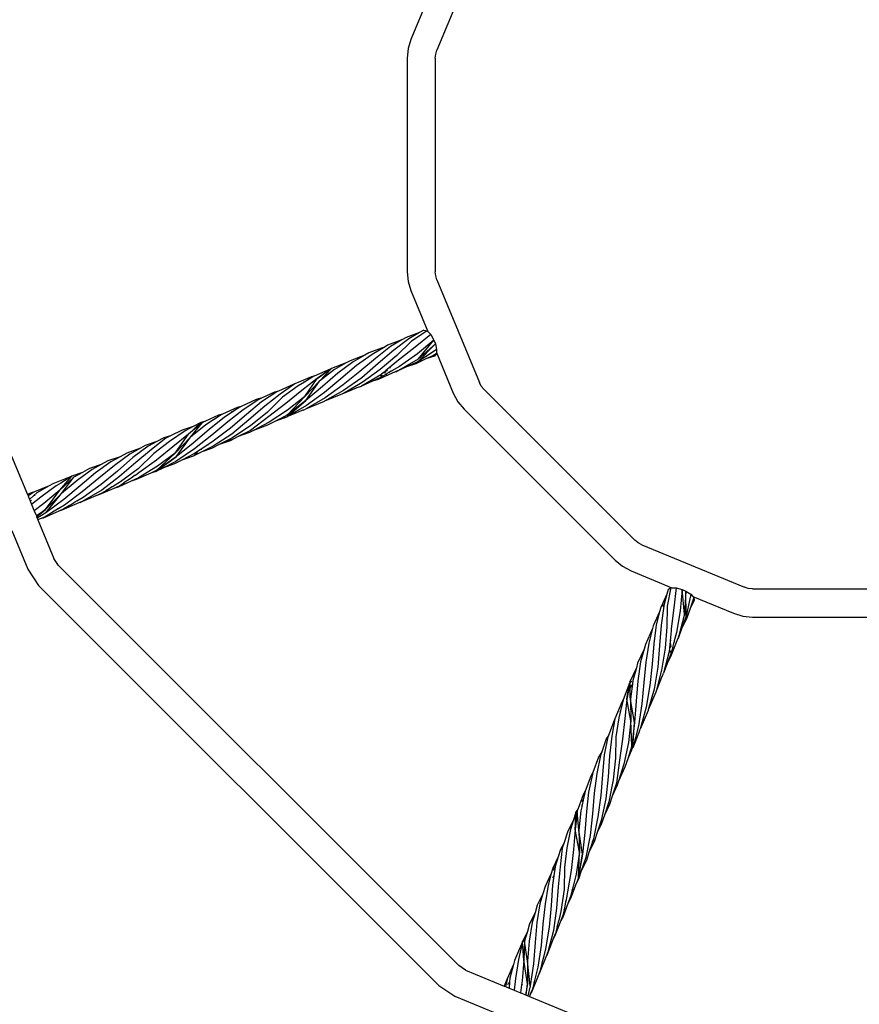
# Model space of a CAD drawing. Extents: x -3299 to 2361, y -2956 to 2704.
# Drawn here: x -945 to -469, y -598 to -39 of the extents above; entities that cross this region are included whole.
import ezdxf

# ---------------------------------------------------------------- set-up
doc = ezdxf.new("R2010")
doc.units = 0
doc.layers.get('0').update_dxf_attribs({"linetype": 'CONTINUOUS'})

# ---------------------------------------------------------------- blocks, each defined once
blk = doc.blocks.new('006307')
for p, q in [((-684.31, 2.09), (-708.42, -56.11)), ((-713.61, -26.83), (-723.2, -49.99)), ((-723.2, -49.99), (-724.8, -55.24)), ((-724.8, -55.24), (-725.33, -60.71)), ((-725.33, -60.71), (-725.33, -181.95)), ((-709.33, -60.71), (-709.1, -58.37)), ((-709.33, -60.71), (-709.33, -181.95)), ((-709.1, -58.37), (-708.42, -56.11)), ((-725.33, -181.95), (-724.8, -187.41)), ((-709.1, -184.29), (-709.33, -181.95)), ((-708.42, -186.54), (-709.1, -184.29)), ((-724.8, -187.41), (-723.2, -192.66)), ((-708.42, -186.54), (-684.31, -244.74)), ((-723.2, -192.66), (-713.64, -215.76)), ((-718.27, -216.48), (-725.96, -219.31)), ((-718.27, -216.48), (-724.26, -219.97)), ((-713.96, -215.42), (-722.85, -221.4)), ((-711.88, -217.58), (-720.84, -224.7)), ((-715.78, -215.02), (-718.27, -216.48)), ((-715.78, -215.02), (-713.96, -215.42)), ((-713.96, -215.42), (-713.64, -215.76)), ((-713.64, -215.76), (-711.88, -217.58)), ((-711.88, -217.58), (-710.11, -220.7)), ((-728.25, -220.62), (-736.37, -223.69)), ((-728.25, -220.62), (-734.8, -224.39)), ((-724.26, -219.97), (-732.92, -226.46)), ((-722.85, -221.4), (-731.21, -229.55)), ((-725.96, -219.31), (-728.25, -220.62)), ((-710.11, -220.7), (-719.5, -228.45)), ((-719.26, -232.99), (-709.28, -222.87)), ((-719.1, -231.58), (-710.11, -220.7)), ((-709.28, -222.87), (-719.1, -231.58)), ((-710.11, -220.7), (-709.28, -222.87)), ((-709.28, -222.87), (-708.59, -226.12)), ((-745.21, -228.87), (-754.02, -235.23)), ((-747.08, -228.06), (-749.36, -229.37)), ((-737.76, -224.5), (-747.08, -228.06)), ((-737.76, -224.5), (-745.21, -228.87)), ((-734.8, -224.39), (-743.25, -231.15)), ((-732.92, -226.46), (-741.73, -233.99)), ((-736.37, -223.69), (-737.76, -224.5)), ((-720.84, -224.7), (-730.28, -232.09)), ((-719.5, -228.45), (-729.68, -235.66)), ((-712.32, -228.52), (-714.94, -230.21)), ((-708.59, -226.12), (-712.32, -228.52)), ((-712.22, -228.63), (-712.32, -228.52)), ((-708.74, -228.6), (-710.8, -229.6)), ((-708.74, -228.6), (-709.74, -229.84)), ((-708.69, -227.71), (-708.74, -228.6)), ((-708.59, -226.12), (-708.69, -227.71)), ((-708.69, -227.71), (-699.09, -250.87)), ((-759.92, -233.73), (-768.19, -236.81)), ((-759.92, -233.73), (-766.49, -237.51)), ((-755.93, -233.12), (-764.61, -239.59)), ((-757.65, -232.43), (-759.92, -233.73)), ((-749.36, -229.37), (-757.65, -232.43)), ((-749.36, -229.37), (-755.93, -233.12)), ((-743.25, -231.15), (-752.18, -238.62)), ((-741.73, -233.99), (-751.07, -242.12)), ((-731.21, -229.55), (-740.59, -237.36)), ((-731.25, -232.9), (-735.57, -236.51)), ((-730.28, -232.09), (-731.25, -232.9)), ((-731.09, -232.88), (-731.25, -232.9)), ((-719.1, -231.58), (-730.16, -238)), ((-719.31, -233.03), (-725.66, -235.97)), ((-720.3, -234.21), (-725.66, -235.97)), ((-714.62, -231.45), (-720.3, -234.21)), ((-719.31, -233.03), (-719.26, -232.99)), ((-718.52, -232.52), (-719.26, -232.99)), ((-717.88, -232.54), (-719.26, -232.99)), ((-714.94, -230.21), (-718.52, -232.52)), ((-718.52, -232.52), (-716.93, -231.88)), ((-714.34, -230.09), (-714.94, -230.21)), ((-710.8, -229.6), (-714.62, -231.45)), ((-709.74, -229.84), (-714.62, -231.45)), ((-709.74, -229.84), (-710.8, -229.6)), ((-769, -237.17), (-778.18, -241.25)), ((-768.19, -236.81), (-776.31, -242.54)), ((-776.31, -242.54), (-769, -237.17)), ((-775.1, -244.03), (-768.19, -236.81)), ((-766.49, -237.51), (-775.1, -244.03)), ((-764.61, -239.59), (-773.41, -247.11)), ((-768.19, -236.81), (-769, -237.17)), ((-754.02, -235.23), (-762.87, -242.73)), ((-752.18, -238.62), (-761.72, -246.15)), ((-740.23, -240.4), (-751.31, -246.81)), ((-740.59, -237.36), (-750.8, -244.83)), ((-732.04, -238.81), (-741.82, -243.02)), ((-738.8, -239.2), (-740.23, -240.4)), ((-738.43, -238.9), (-738.8, -239.2)), ((-738.8, -239.2), (-737.52, -239.11)), ((-737.43, -238.06), (-738.43, -238.9)), ((-737.15, -238.75), (-738.43, -238.9)), ((-737.36, -240.17), (-737.8, -240.42)), ((-737.31, -240.29), (-737.8, -240.42)), ((-735.57, -236.51), (-737.43, -238.06)), ((-737.43, -238.06), (-736.47, -238.09)), ((-735.25, -238.93), (-737.36, -240.17)), ((-737.36, -240.17), (-736.87, -240.02)), ((-734.74, -236.42), (-735.57, -236.51)), ((-734.4, -238.43), (-735.25, -238.93)), ((-735.25, -238.93), (-735.05, -238.92)), ((-733.96, -238.17), (-734.4, -238.43)), ((-734.21, -238.41), (-734.4, -238.43)), ((-729.68, -235.66), (-733.96, -238.17)), ((-733.96, -238.17), (-733.82, -238.18)), ((-731.44, -238.64), (-732.04, -238.81)), ((-731.69, -238.66), (-732.04, -238.81)), ((-730.8, -238.28), (-731.69, -238.66)), ((-731.69, -238.66), (-731.44, -238.64)), ((-725.66, -235.97), (-731.44, -238.64)), ((-731.44, -238.64), (-730.8, -238.28)), ((-730.8, -238.28), (-730.16, -238)), ((-790.09, -245.89), (-798.39, -249.65)), ((-789.1, -245.56), (-797.4, -251.35)), ((-789.1, -245.56), (-790.09, -245.89)), ((-779.66, -241.67), (-789.1, -245.56)), ((-783.66, -244.61), (-787.09, -246.71)), ((-776.31, -242.54), (-785.03, -249.43)), ((-783.66, -244.61), (-784.13, -244.7)), ((-778.23, -241.29), (-783.66, -244.61)), ((-783.46, -252.8), (-776.31, -242.54)), ((-775.1, -244.03), (-783.46, -252.8)), ((-782.82, -254.96), (-775.1, -244.03)), ((-778.23, -241.29), (-779.66, -241.67)), ((-778.18, -241.25), (-778.23, -241.29)), ((-762.87, -242.73), (-772.28, -250.49)), ((-750.8, -244.83), (-761.52, -251.06)), ((-751.07, -242.12), (-761.38, -249.41)), ((-745.04, -244.03), (-751.31, -246.81)), ((-740.53, -242.03), (-745.04, -244.03)), ((-741.82, -243.02), (-745.04, -244.03)), ((-737.8, -240.42), (-740.53, -242.03)), ((-739.32, -240.85), (-740.37, -241.14)), ((-740.35, -241.07), (-739.18, -240.72)), ((-683.2, -246.82), (-684.31, -244.74)), ((-799.24, -250.04), (-807.91, -255.76)), ((-800.64, -250.25), (-807.62, -253.55)), ((-797.4, -251.35), (-806.06, -258.32)), ((-798.39, -249.65), (-800.64, -250.25)), ((-798.39, -249.65), (-799.24, -250.04)), ((-787.09, -246.71), (-795.99, -253.17)), ((-785.03, -249.43), (-794.17, -256.8)), ((-773.41, -247.11), (-782.82, -254.96)), ((-772.28, -250.49), (-782.49, -257.96)), ((-761.38, -249.41), (-772.18, -255.42)), ((-762, -251.34), (-772.18, -255.42)), ((-761.72, -246.15), (-771.92, -253.57)), ((-761.52, -251.06), (-762, -251.34)), ((-752.87, -247.46), (-761.52, -251.06)), ((-752.59, -247.38), (-752.87, -247.46)), ((-752.59, -247.38), (-752.33, -247.23)), ((-752.33, -247.23), (-751.31, -246.81)), ((-699.09, -250.87), (-696.51, -255.71)), ((-681.71, -248.64), (-683.2, -246.82)), ((-681.71, -248.64), (-595.98, -334.37)), ((-811.1, -254.55), (-819.47, -258.39)), ((-809.59, -254.48), (-818.33, -260.3)), ((-807.91, -255.76), (-816.43, -263.06)), ((-807.62, -253.55), (-811.1, -254.55)), ((-807.62, -253.55), (-809.59, -254.48)), ((-795.99, -253.17), (-804.55, -261.64)), ((-794.17, -256.8), (-803.85, -264.15)), ((-793.56, -264.33), (-782.82, -254.96)), ((-783.46, -252.8), (-793.18, -260.49)), ((-793.16, -263.25), (-783.46, -252.8)), ((-782.82, -254.96), (-793.16, -263.25)), ((-771.92, -253.57), (-783.01, -259.94)), ((-772.44, -255.57), (-783.01, -259.94)), ((-772.18, -255.42), (-772.44, -255.57)), ((-696.51, -255.71), (-693.02, -259.95)), ((-830.08, -262.78), (-832.32, -263.38)), ((-830.08, -262.78), (-830.92, -263.16)), ((-821.77, -259), (-830.08, -262.78)), ((-824, -261.19), (-829.05, -264.51)), ((-818.33, -260.3), (-827.18, -267.11)), ((-825.06, -261.49), (-824, -261.19)), ((-824, -261.19), (-824.96, -261.41)), ((-823.92, -261.14), (-824, -261.19)), ((-820.34, -258.79), (-823.92, -261.14)), ((-819.47, -258.39), (-821.77, -259)), ((-819.47, -258.39), (-820.34, -258.79)), ((-806.06, -258.32), (-815.09, -266.09)), ((-804.55, -261.64), (-814.28, -269.39)), ((-793.18, -260.49), (-803.66, -267.37)), ((-782.49, -257.96), (-793.56, -264.33)), ((-784.48, -260.55), (-793.56, -264.33)), ((-784.31, -260.51), (-784.48, -260.55)), ((-784.31, -260.51), (-783.01, -259.94)), ((-693.02, -259.95), (-607.29, -345.68)), ((-849.44, -274.14), (-842.4, -267.48)), ((-841.42, -267.55), (-849.44, -274.14)), ((-848.27, -275.92), (-841.42, -267.55)), ((-842.4, -267.48), (-846.77, -269.8)), ((-839.83, -266.82), (-842.4, -267.48)), ((-842.4, -267.48), (-841.05, -267.38)), ((-841.05, -267.38), (-841.42, -267.55)), ((-839.83, -266.82), (-841.05, -267.38)), ((-832.32, -263.38), (-839.83, -266.82)), ((-830.92, -263.16), (-839.6, -268.88)), ((-829.05, -264.51), (-837.75, -271.45)), ((-827.18, -267.11), (-836.22, -274.81)), ((-816.43, -263.06), (-825.57, -270.73)), ((-815.09, -266.09), (-824.8, -274.12)), ((-803.85, -264.15), (-814.29, -272.06)), ((-803.66, -267.37), (-812.6, -272.07)), ((-799.98, -266.75), (-804.53, -269.09)), ((-795.31, -265), (-799.98, -266.75)), ((-797.94, -265.7), (-799.98, -266.75)), ((-795.31, -265), (-797.94, -265.7)), ((-797.4, -265.42), (-797.94, -265.7)), ((-793.16, -263.25), (-797.4, -265.42)), ((-797.4, -265.42), (-794.29, -264.55)), ((-794.89, -264.88), (-795.31, -265)), ((-794.89, -264.88), (-794.64, -264.74)), ((-794.64, -264.74), (-793.6, -264.35)), ((-794.64, -264.74), (-794.29, -264.55)), ((-794.29, -264.55), (-793.51, -264.11)), ((-794.29, -264.55), (-793.6, -264.35)), ((-793.6, -264.35), (-793.56, -264.33)), ((-851.38, -272.24), (-860.2, -278.24)), ((-853.12, -271.91), (-859.73, -275.13)), ((-846.77, -269.8), (-853.12, -271.91)), ((-846.77, -269.8), (-851.38, -272.24)), ((-839.6, -268.88), (-848.27, -275.92)), ((-837.75, -271.45), (-846.79, -279.21)), ((-825.57, -270.73), (-835.39, -278.16)), ((-814.28, -269.39), (-824.87, -276.48)), ((-814.29, -272.06), (-821.18, -275.56)), ((-814.86, -273.26), (-821.18, -275.56)), ((-812.6, -272.07), (-814.86, -273.26)), ((-804.53, -269.09), (-812.6, -272.07)), ((-867.35, -278.31), (-874.02, -280.59)), ((-867.35, -278.31), (-872.4, -281.04)), ((-862.32, -276.4), (-870.5, -282.95)), ((-860.2, -278.24), (-869.16, -285.09)), ((-863.5, -276.22), (-867.35, -278.31)), ((-859.73, -275.13), (-863.5, -276.22)), ((-859.73, -275.13), (-862.32, -276.4)), ((-849.44, -274.14), (-858.24, -281.42)), ((-856.93, -284.9), (-849.44, -274.14)), ((-848.27, -275.92), (-856.93, -284.9)), ((-856.51, -286.97), (-848.27, -275.92)), ((-846.79, -279.21), (-856.51, -286.97)), ((-836.22, -274.81), (-845.97, -282.52)), ((-835.39, -278.16), (-838.54, -280.26)), ((-824.8, -274.12), (-835.46, -281)), ((-827.56, -277.84), (-831.96, -280.06)), ((-825.73, -277.88), (-831.96, -280.06)), ((-824.87, -276.48), (-827.56, -277.84)), ((-827.27, -277.77), (-827.56, -277.84)), ((-827.27, -277.77), (-825.07, -276.81)), ((-825.2, -277.02), (-827.27, -277.77)), ((-821.18, -275.56), (-825.73, -277.88)), ((-884.49, -284.95), (-888.25, -286.97)), ((-876.76, -282.15), (-884.49, -284.95)), ((-876.76, -282.15), (-882.76, -285.57)), ((-872.4, -281.04), (-881.04, -287.39)), ((-870.5, -282.95), (-879.3, -290.33)), ((-869.16, -285.09), (-878.04, -293.75)), ((-874.02, -280.59), (-876.76, -282.15)), ((-858.24, -281.42), (-867.6, -288.9)), ((-867.35, -294.68), (-856.93, -284.9)), ((-856.93, -284.9), (-866.98, -292.39)), ((-845.97, -282.52), (-856.55, -289.6)), ((-841.83, -284.15), (-846.87, -286.63)), ((-846.12, -285.42), (-844.07, -284.57)), ((-842.82, -283.1), (-845.99, -285.22)), ((-838.54, -280.26), (-842.82, -283.1)), ((-841.82, -282.91), (-842.82, -283.1)), ((-835.46, -281), (-841.83, -284.15)), ((-836.43, -282.32), (-841.83, -284.15)), ((-838.1, -280.16), (-838.54, -280.26)), ((-831.96, -280.06), (-836.43, -282.32)), ((-949.91, -286.57), (-940.84, -308.47)), ((-893.51, -289.8), (-902.16, -296.12)), ((-895.16, -289.34), (-899.01, -291.42)), ((-888.25, -286.97), (-895.16, -289.34)), ((-888.25, -286.97), (-893.51, -289.8)), ((-882.76, -285.57), (-891.44, -291.95)), ((-881.04, -287.39), (-889.67, -295.09)), ((-879.3, -290.33), (-888.57, -298.19)), ((-867.6, -288.9), (-877.6, -296.14)), ((-856.55, -289.6), (-863.64, -293.18)), ((-859.16, -288.86), (-863.38, -291.86)), ((-863.1, -291.8), (-859.05, -288.83)), ((-856.51, -286.97), (-859.16, -288.86)), ((-859.05, -288.83), (-859.16, -288.86)), ((-859.05, -288.83), (-856.51, -286.97)), ((-853.13, -288.83), (-857.41, -291)), ((-845.99, -285.22), (-853.13, -288.83)), ((-846.87, -286.63), (-853.13, -288.83)), ((-844.92, -285.19), (-846.26, -285.65)), ((-909.58, -295.83), (-915.71, -298.09)), ((-909.58, -295.83), (-914.61, -298.58)), ((-904.09, -294.17), (-912.73, -300.51)), ((-902.16, -296.12), (-910.99, -303.46)), ((-905.72, -293.72), (-909.58, -295.83)), ((-899.01, -291.42), (-905.72, -293.72)), ((-899.01, -291.42), (-904.09, -294.17)), ((-891.44, -291.95), (-900.4, -299.11)), ((-889.67, -295.09), (-899.07, -302.82)), ((-878.04, -293.75), (-888.11, -301.28)), ((-877.6, -296.14), (-879.4, -297.38)), ((-870.79, -296.21), (-879.07, -299.9)), ((-866.98, -292.39), (-877.85, -298.88)), ((-867.35, -294.68), (-870.79, -296.21)), ((-868.01, -295.39), (-870.79, -296.21)), ((-863.64, -293.18), (-868.01, -295.39)), ((-868.01, -295.39), (-866.23, -294.09)), ((-866.81, -294.29), (-867.35, -294.68)), ((-865.97, -293.7), (-866.81, -294.29)), ((-866.23, -294.09), (-866.81, -294.29)), ((-866.23, -294.09), (-865.29, -293.4)), ((-863.38, -291.86), (-865.97, -293.7)), ((-865.97, -293.7), (-865.29, -293.4)), ((-865.29, -293.4), (-863.1, -291.8)), ((-857.41, -291), (-863.64, -293.18)), ((-863.1, -291.8), (-863.38, -291.86)), ((-917.04, -298.62), (-926.44, -302.44)), ((-921.91, -301.9), (-924.5, -303.49)), ((-922.56, -305.93), (-915.71, -298.09)), ((-914.61, -298.58), (-922.56, -305.93)), ((-921.91, -301.9), (-922.15, -301.95)), ((-916.27, -298.43), (-921.91, -301.9)), ((-921.49, -307.92), (-914.61, -298.58)), ((-912.73, -300.51), (-921.49, -307.92)), ((-915.71, -298.09), (-917.04, -298.62)), ((-916.27, -298.43), (-917.04, -298.62)), ((-915.71, -298.09), (-916.27, -298.43)), ((-900.4, -299.11), (-909.72, -306.93)), ((-888.57, -298.19), (-898.67, -305.97)), ((-888.11, -301.28), (-892.62, -304.01)), ((-882.06, -300.84), (-889.31, -304.22)), ((-886.11, -301.87), (-886.79, -302.32)), ((-882.57, -299.49), (-886.11, -301.87)), ((-886.11, -301.87), (-885.68, -301.71)), ((-881.99, -299.09), (-882.57, -299.49)), ((-882.41, -299.46), (-882.57, -299.49)), ((-877.85, -298.88), (-882.06, -300.84)), ((-879.07, -299.9), (-882.06, -300.84)), ((-879.64, -297.52), (-881.99, -299.09)), ((-881.99, -299.09), (-881.89, -299.1)), ((-879.64, -297.52), (-879.58, -297.5)), ((-879.47, -297.4), (-879.58, -297.5)), ((-879.4, -297.38), (-879.47, -297.4)), ((-938.12, -307.31), (-940.84, -308.47)), ((-937.15, -307.07), (-940.54, -309.19)), ((-936.79, -306.84), (-938.12, -307.31)), ((-937.15, -307.07), (-938.12, -307.31)), ((-936.79, -306.84), (-937.15, -307.07)), ((-928.48, -303.58), (-936.79, -306.84)), ((-928.48, -303.58), (-935.48, -307.52)), ((-924.5, -303.49), (-933.33, -309.99)), ((-922.56, -305.93), (-931.55, -313.5)), ((-930.55, -316.96), (-922.56, -305.93)), ((-926.44, -302.44), (-928.48, -303.58)), ((-910.99, -303.46), (-920.26, -311.31)), ((-909.72, -306.93), (-919.79, -314.4)), ((-898.67, -305.97), (-909.72, -312.38)), ((-899.07, -302.82), (-909.25, -310.06)), ((-891.85, -304.95), (-900.26, -308.65)), ((-896.38, -306.26), (-899.08, -307.88)), ((-896.25, -306.22), (-896.38, -306.26)), ((-895.62, -305.8), (-896.25, -306.22)), ((-895.62, -305.8), (-895.48, -305.75)), ((-892.68, -304.03), (-895.48, -305.75)), ((-892.62, -304.01), (-892.68, -304.03)), ((-888.5, -303.47), (-891.85, -304.95)), ((-889.31, -304.22), (-891.85, -304.95)), ((-886.79, -302.32), (-888.5, -303.47)), ((-886.38, -302.2), (-886.79, -302.32)), ((-940.84, -308.47), (-940.54, -309.19)), ((-940.54, -309.19), (-939.69, -311.25)), ((-937.16, -309), (-939.69, -311.25)), ((-939.69, -311.25), (-939.38, -311.98)), ((-938.63, -311.87), (-939.38, -311.98)), ((-939.38, -311.98), (-938.52, -314.06)), ((-933.33, -309.99), (-938.52, -314.06)), ((-935.48, -307.52), (-937.16, -309)), ((-936.5, -308.92), (-937.16, -309)), ((-921.49, -307.92), (-930.55, -316.96)), ((-930.36, -318.86), (-921.49, -307.92)), ((-920.26, -311.31), (-930.36, -318.86)), ((-912.94, -312.27), (-916.42, -314.4)), ((-912.9, -312.26), (-912.94, -312.27)), ((-909.25, -310.06), (-912.9, -312.26)), ((-910.37, -312.65), (-911.62, -313.19)), ((-911.01, -313.02), (-911.62, -313.19)), ((-902.1, -309.18), (-911.01, -313.02)), ((-911.01, -313.02), (-910.37, -312.65)), ((-910.37, -312.65), (-909.72, -312.38)), ((-899.08, -307.88), (-902.1, -309.18)), ((-900.26, -308.65), (-902.1, -309.18)), ((-938.52, -314.06), (-937, -317.73)), ((-931.55, -313.5), (-937, -317.73)), ((-937, -317.73), (-935.82, -320.59)), ((-932.29, -318.16), (-935.82, -320.59)), ((-935.64, -321.02), (-931.98, -318.1)), ((-930.55, -316.96), (-932.29, -318.16)), ((-931.98, -318.1), (-932.29, -318.16)), ((-931.98, -318.1), (-930.55, -316.96)), ((-923.1, -317.9), (-931.95, -321.78)), ((-923.17, -316.43), (-927.14, -318.86)), ((-923.17, -316.43), (-923.11, -316.42)), ((-919.79, -314.4), (-923.11, -316.42)), ((-920.2, -316.62), (-923.1, -317.9)), ((-921.39, -317.4), (-923.1, -317.9)), ((-911.62, -313.19), (-921.39, -317.4)), ((-916.99, -314.7), (-920.2, -316.62)), ((-916.87, -314.67), (-916.99, -314.7)), ((-916.55, -314.44), (-916.87, -314.67)), ((-916.55, -314.44), (-916.42, -314.4)), ((-935.82, -320.59), (-935.64, -321.02)), ((-935.64, -321.02), (-935.28, -321.89)), ((-930.36, -318.86), (-935.28, -321.89)), ((-935.28, -321.89), (-934.9, -322.81)), ((-933.68, -322.28), (-934.9, -322.81)), ((-934.9, -322.81), (-925.8, -344.77)), ((-930.77, -321.01), (-933.68, -322.28)), ((-931.95, -321.78), (-933.68, -322.28)), ((-927.93, -319.3), (-930.77, -321.01)), ((-927.81, -319.26), (-927.93, -319.3)), ((-927.28, -318.9), (-927.81, -319.26)), ((-927.28, -318.9), (-927.14, -318.86)), ((-949.69, -328.9), (-940.58, -350.89)), ((-594.16, -335.86), (-595.98, -334.37)), ((-592.09, -336.97), (-594.16, -335.86)), ((-592.09, -336.97), (-533.88, -361.08)), ((-923.18, -348.69), (-925.8, -344.77)), ((-607.29, -345.68), (-603.05, -349.16)), ((-940.58, -350.89), (-934.5, -360)), ((-923.18, -348.69), (-696.03, -575.84)), ((-603.05, -349.16), (-598.21, -351.75)), ((-598.21, -351.75), (-575.12, -361.32)), ((-934.5, -360), (-707.34, -587.15)), ((-577.15, -362.31), (-577.88, -365.1)), ((-575.58, -361.31), (-577.64, -371.82)), ((-577.15, -362.31), (-575.58, -361.31)), ((-575.58, -361.31), (-575.12, -361.32)), ((-575.12, -361.32), (-572.58, -361.36)), ((-572.58, -361.36), (-573.88, -372.74)), ((-572.58, -361.36), (-569.13, -362.32)), ((-569.13, -362.32), (-570.29, -374.44)), ((-569.13, -362.32), (-567.01, -363.27)), ((-567.79, -376.37), (-569.13, -362.32)), ((-567.01, -363.27), (-567.79, -376.37)), ((-567.01, -363.27), (-564.22, -365.08)), ((-566.91, -377.55), (-567.01, -363.27)), ((-531.63, -361.76), (-533.88, -361.08)), ((-529.29, -361.99), (-531.63, -361.76)), ((-529.29, -361.99), (-408.05, -361.99)), ((-577.88, -365.1), (-581.32, -372.54)), ((-577.88, -365.1), (-579.37, -370.76)), ((-564.22, -365.08), (-566.91, -377.55)), ((-562.4, -368.51), (-564.71, -373.11)), ((-564.22, -365.08), (-563.15, -366.27)), ((-562.57, -366.94), (-563.32, -369.1)), ((-562.4, -368.51), (-563.32, -369.1)), ((-563.15, -366.27), (-540, -375.86)), ((-563.15, -366.27), (-562.57, -366.94)), ((-562.57, -366.94), (-562.4, -368.51)), ((-581.32, -372.54), (-582.01, -375.08)), ((-579.65, -371.81), (-581.18, -382.52)), ((-579.37, -370.76), (-580.25, -372.07)), ((-579.37, -370.76), (-579.65, -371.81)), ((-577.64, -371.82), (-577.79, -383.49)), ((-573.88, -372.74), (-575.33, -384.63)), ((-570.29, -374.44), (-572.38, -386.74)), ((-564.71, -373.11), (-566.78, -379.08)), ((-563.32, -369.1), (-564.71, -373.11)), ((-582.01, -375.08), (-585.58, -382.99)), ((-582.01, -375.08), (-583.98, -382.38)), ((-567.79, -376.37), (-571.07, -388.72)), ((-566.91, -377.55), (-569.33, -384.11)), ((-566.78, -379.08), (-569.33, -384.11)), ((-540, -375.86), (-534.75, -377.45)), ((-534.75, -377.45), (-529.29, -377.99)), ((-529.29, -377.99), (-408.05, -377.99)), ((-585.99, -384.56), (-590.06, -393.66)), ((-585.99, -384.56), (-588.17, -392.91)), ((-585.58, -382.99), (-585.99, -384.56)), ((-583.98, -382.38), (-585.17, -393.14)), ((-581.18, -382.52), (-582.09, -394.07)), ((-577.79, -383.49), (-578.9, -395.65)), ((-575.33, -384.63), (-575.44, -385.89)), ((-575.35, -385.77), (-575.44, -385.89)), ((-569.33, -384.11), (-571.52, -390.09)), ((-575.44, -385.89), (-575.95, -391.51)), ((-575.43, -390.85), (-575.95, -391.51)), ((-571.83, -390.63), (-575.76, -400.52)), ((-572.38, -386.74), (-573.63, -391.53)), ((-571.52, -390.09), (-571.83, -390.63)), ((-571.69, -390.28), (-571.83, -390.63)), ((-571.33, -389.38), (-571.69, -390.28)), ((-571.69, -390.28), (-571.52, -390.09)), ((-571.52, -390.09), (-571.33, -389.38)), ((-571.33, -389.38), (-571.07, -388.72)), ((-590.76, -396.2), (-594.45, -404.23)), ((-590.76, -396.2), (-592.74, -403.5)), ((-590.06, -393.66), (-590.76, -396.2)), ((-588.17, -392.91), (-589.9, -403.64)), ((-585.17, -393.14), (-586.2, -404.74)), ((-582.09, -394.07), (-582.94, -406.43)), ((-578.9, -395.65), (-580.83, -408.15)), ((-576.33, -395.69), (-576.49, -397.55)), ((-576.33, -395.69), (-575.49, -394.71)), ((-576.28, -395.21), (-576.33, -395.69)), ((-576.17, -393.91), (-576.28, -395.21)), ((-575.48, -394.2), (-576.28, -395.21)), ((-575.95, -391.51), (-576.17, -393.91)), ((-576.17, -393.91), (-575.47, -393.26)), ((-574.76, -395.84), (-575.56, -398.91)), ((-574.63, -395.36), (-574.76, -395.84)), ((-574.51, -395.4), (-574.76, -395.84)), ((-574.01, -392.99), (-574.63, -395.36)), ((-574.63, -395.36), (-574.38, -394.9)), ((-573.76, -392.03), (-574.01, -392.99)), ((-574.01, -392.99), (-573.88, -392.83)), ((-573.63, -391.53), (-573.76, -392.03)), ((-573.64, -391.88), (-573.76, -392.03)), ((-573.63, -391.53), (-573.54, -391.44)), ((-576.49, -397.55), (-579.8, -409.92)), ((-575.56, -398.91), (-577.33, -403.51)), ((-575.76, -400.52), (-577.33, -403.51)), ((-576.11, -398.11), (-575.53, -397.03)), ((-575.53, -397.22), (-576.06, -398.17)), ((-595.13, -406.75), (-598.8, -414.78)), ((-595.13, -406.75), (-597.11, -414.07)), ((-594.45, -404.23), (-595.13, -406.75)), ((-592.74, -403.5), (-594.3, -414.21)), ((-589.9, -403.64), (-590.86, -415.2)), ((-586.2, -404.74), (-587.63, -416.81)), ((-582.94, -406.43), (-585.08, -418.87)), ((-577.33, -403.51), (-579.8, -409.92)), ((-580.83, -408.15), (-584.01, -420.14)), ((-580.44, -411.47), (-584.01, -420.14)), ((-580.3, -411.23), (-580.44, -411.47)), ((-580.3, -411.23), (-580.22, -410.94)), ((-580.22, -410.94), (-579.8, -409.92)), ((-599.12, -415.61), (-602.72, -424.98)), ((-599.78, -419.93), (-599.12, -415.61)), ((-598.91, -415.41), (-599.65, -419.7)), ((-598.8, -414.78), (-599.12, -415.61)), ((-598.89, -415.29), (-599.12, -415.61)), ((-599.12, -415.61), (-598.91, -415.41)), ((-598.89, -415.29), (-598.91, -415.41)), ((-598.8, -414.78), (-598.89, -415.29)), ((-598.79, -415.15), (-598.8, -414.78)), ((-598.79, -415.3), (-597.79, -414.36)), ((-598.41, -414.61), (-598.79, -415.15)), ((-598.79, -415.3), (-598.79, -415.15)), ((-598.73, -418.1), (-598.79, -415.3)), ((-598.31, -417.38), (-598.73, -418.1)), ((-598.61, -423.28), (-598.73, -418.1)), ((-597.4, -416.16), (-598.32, -422.87)), ((-597.4, -416.16), (-598.31, -417.38)), ((-597.11, -414.07), (-597.4, -416.16)), ((-594.3, -414.21), (-595.22, -425.75)), ((-590.86, -415.2), (-592.02, -427.34)), ((-587.63, -416.81), (-589.59, -429.26)), ((-585.08, -418.87), (-588.46, -430.76)), ((-600.5, -424.57), (-601.79, -435.61)), ((-599.65, -419.7), (-600.5, -424.57)), ((-600.5, -424.57), (-599.78, -419.93)), ((-598.3, -436.88), (-600.5, -424.57)), ((-599.65, -419.7), (-599.78, -419.93)), ((-598.32, -422.87), (-598.61, -423.28)), ((-598.58, -424.77), (-598.61, -423.28)), ((-598.32, -422.87), (-598.58, -424.77)), ((-596.32, -437.96), (-598.58, -424.77)), ((-598.58, -424.77), (-598.3, -436.88)), ((-584.16, -420.67), (-588.46, -430.76)), ((-584.01, -420.14), (-584.16, -420.67)), ((-603.48, -426.33), (-607.4, -435.75)), ((-602.74, -425.05), (-604.23, -431.23)), ((-602.74, -425.05), (-603.48, -426.33)), ((-602.72, -424.98), (-602.74, -425.05)), ((-595.22, -425.75), (-596.32, -437.96)), ((-592.02, -427.34), (-593.96, -439.84)), ((-589.59, -429.26), (-592.93, -441.61)), ((-607.4, -435.75), (-609.17, -445.71)), ((-607.4, -435.75), (-607.87, -436.69)), ((-605.17, -435.14), (-606.89, -446)), ((-604.23, -431.23), (-605.17, -435.14)), ((-604.23, -431.23), (-604.5, -431.63)), ((-601.79, -435.61), (-603.04, -447.28)), ((-588.54, -431.05), (-592.93, -441.61)), ((-588.46, -430.76), (-588.54, -431.05)), ((-607.87, -436.69), (-611.08, -445.21)), ((-598.3, -436.88), (-599.73, -449.19)), ((-597.76, -451.13), (-598.3, -436.88)), ((-596.32, -437.96), (-597.76, -451.13)), ((-597.28, -452.18), (-596.32, -437.96)), ((-593.96, -439.84), (-597.28, -452.18)), ((-593.39, -442.75), (-592.93, -441.61)), ((-612.24, -447.23), (-614.85, -454.49)), ((-611.4, -446.08), (-613.49, -456.26)), ((-611.08, -445.21), (-612.24, -447.23)), ((-611.08, -445.21), (-611.4, -446.08)), ((-609.17, -445.71), (-610.37, -456.77)), ((-606.89, -446), (-606.96, -458.04)), ((-603.04, -447.28), (-604.68, -459.33)), ((-593.53, -443.09), (-597.28, -452.18)), ((-593.45, -442.93), (-593.53, -443.09)), ((-593.45, -442.93), (-593.39, -442.75)), ((-599.73, -449.19), (-602.28, -461.47)), ((-597.76, -451.13), (-600.11, -458.42)), ((-597.75, -453.23), (-597.3, -452.23)), ((-597.3, -452.23), (-597.28, -452.18)), ((-616.6, -457.66), (-619.81, -466.3)), ((-615.58, -456.54), (-617.65, -466.85)), ((-614.85, -454.49), (-616.6, -457.66)), ((-614.85, -454.49), (-615.58, -456.54)), ((-613.49, -456.26), (-614.35, -467.46)), ((-610.37, -456.77), (-611.26, -468.65)), ((-606.96, -458.04), (-608.36, -470.4)), ((-600.11, -458.42), (-601.68, -463.3)), ((-598.05, -453.89), (-600.11, -458.42)), ((-597.83, -453.51), (-598.05, -453.89)), ((-597.83, -453.51), (-597.75, -453.23)), ((-604.68, -459.33), (-606.48, -472.3)), ((-602.28, -461.47), (-605.27, -471.12)), ((-601.68, -463.3), (-605.27, -471.12)), ((-620.99, -468.36), (-624.2, -476.9)), ((-620.14, -467.2), (-622.26, -477.4)), ((-619.81, -466.3), (-620.99, -468.36)), ((-619.81, -466.3), (-620.14, -467.2)), ((-617.65, -466.85), (-619.09, -477.92)), ((-614.35, -467.46), (-615.39, -479.34)), ((-611.26, -468.65), (-612.45, -481.19)), ((-608.36, -470.4), (-610.83, -482.91)), ((-606.48, -472.3), (-608.87, -479.65)), ((-606.03, -473.56), (-608.87, -479.65)), ((-605.27, -471.12), (-606.03, -473.56)), ((-625.37, -478.91), (-628.24, -486.66)), ((-624.2, -476.9), (-625.37, -478.91)), ((-624.53, -477.77), (-625.34, -481.73)), ((-624.2, -476.9), (-624.53, -477.77)), ((-622.26, -477.4), (-623.49, -488.46)), ((-619.09, -477.92), (-620.03, -489.75)), ((-615.39, -479.34), (-617.08, -491.53)), ((-608.87, -479.65), (-610.45, -484.51)), ((-626.15, -485.7), (-626.62, -487.95)), ((-626.15, -485.7), (-626.34, -485.97)), ((-626.21, -484.99), (-625.95, -484.69)), ((-625.95, -484.69), (-626.15, -485.7)), ((-625.37, -481.89), (-625.95, -484.69)), ((-625.92, -482.89), (-625.37, -481.89)), ((-625.34, -481.73), (-625.88, -482.66)), ((-625.34, -481.73), (-625.37, -481.89)), ((-612.45, -481.19), (-615.12, -493.59)), ((-610.83, -482.91), (-613.31, -490.46)), ((-610.45, -484.51), (-613.31, -490.46)), ((-629.59, -488.94), (-631.04, -493.67)), ((-629.78, -495.82), (-629.65, -490.99)), ((-629.65, -490.99), (-629.64, -490.87)), ((-629.64, -490.87), (-629.59, -488.94)), ((-629.47, -490.51), (-629.64, -490.87)), ((-628.24, -486.66), (-629.59, -488.94)), ((-629.59, -488.94), (-628.71, -487.91)), ((-629, -489.84), (-629.55, -495.48)), ((-629, -489.84), (-629.47, -490.51)), ((-628.85, -488.3), (-629, -489.84)), ((-628.71, -487.91), (-628.85, -488.3)), ((-627.78, -499.06), (-628.85, -488.3)), ((-628.24, -486.66), (-628.71, -487.91)), ((-626.62, -487.95), (-627.78, -499.06)), ((-623.49, -488.46), (-624.39, -500.34)), ((-620.03, -489.75), (-621.48, -502.1)), ((-617.08, -491.53), (-619.59, -504.02)), ((-613.31, -490.46), (-614.88, -495.21)), ((-631.04, -493.67), (-634.04, -499.66)), ((-631.04, -493.67), (-632.57, -498.65)), ((-629.55, -495.48), (-629.86, -498.63)), ((-629.86, -498.63), (-629.78, -495.82)), ((-629.55, -495.48), (-629.78, -495.82)), ((-615.12, -493.59), (-617.4, -500.32)), ((-614.88, -495.21), (-617.4, -500.32)), ((-634.04, -499.66), (-636.43, -506.61)), ((-632.57, -498.65), (-634.57, -509.14)), ((-629.86, -498.63), (-630.94, -510)), ((-627.55, -511.54), (-629.86, -498.63)), ((-625.78, -512.7), (-627.78, -499.06)), ((-627.78, -499.06), (-627.55, -511.54)), ((-624.39, -500.34), (-625.78, -512.7)), ((-621.48, -502.1), (-623.96, -514.59)), ((-617.4, -500.32), (-619.21, -505.64)), ((-636.43, -506.61), (-638.33, -510.04)), ((-636.43, -506.61), (-637.37, -509.33)), ((-619.21, -505.64), (-622.08, -511.63)), ((-620.3, -506.19), (-622.08, -511.63)), ((-619.47, -504.52), (-620.3, -506.19)), ((-620.15, -505.73), (-620.3, -506.19)), ((-619.59, -504.02), (-620.15, -505.73)), ((-620.15, -505.73), (-619.53, -504.25)), ((-639.58, -514.24), (-642.68, -520.57)), ((-639.58, -514.24), (-641.22, -519.74)), ((-638.33, -510.04), (-639.58, -514.24)), ((-637.37, -509.33), (-638.52, -519.75)), ((-634.57, -509.14), (-636.06, -520.31)), ((-630.94, -510), (-632.26, -521.9)), ((-627.55, -511.54), (-629.36, -523.94)), ((-628, -525.82), (-627.55, -511.54)), ((-625.78, -512.7), (-626.33, -515.91)), ((-626.26, -515.81), (-625.78, -512.7)), ((-622.08, -511.63), (-623.58, -516.19)), ((-641.23, -519.8), (-642.7, -521.89)), ((-641.23, -519.8), (-642.02, -524.99)), ((-641.22, -519.74), (-641.23, -519.8)), ((-638.52, -519.75), (-639.52, -531.19)), ((-626.33, -515.91), (-627.19, -521.02)), ((-627.03, -520.77), (-626.26, -515.81)), ((-623.96, -514.59), (-626.43, -522.13)), ((-623.58, -516.19), (-626.43, -522.13)), ((-626.26, -515.81), (-626.33, -515.91)), ((-643.51, -523.6), (-647, -531.06)), ((-643.51, -523.6), (-645.34, -530.28)), ((-642.68, -520.57), (-643.51, -523.6)), ((-642.02, -524.99), (-642.83, -530.34)), ((-642.02, -524.99), (-642.77, -526.15)), ((-636.06, -520.31), (-636.22, -532.72)), ((-632.26, -521.9), (-634.21, -534.1)), ((-629.56, -524.74), (-631.08, -530.78)), ((-629.54, -524.71), (-629.56, -524.74)), ((-629.36, -523.94), (-629.54, -524.71)), ((-627.89, -525.16), (-628, -525.82)), ((-626.43, -522.13), (-627.96, -526.78)), ((-627.96, -526.78), (-627.62, -524.61)), ((-627.72, -524.14), (-627.89, -525.16)), ((-627.62, -524.61), (-627.89, -525.16)), ((-627.19, -521.02), (-627.72, -524.14)), ((-627.72, -524.14), (-627.45, -523.45)), ((-627.62, -524.61), (-627.45, -523.45)), ((-627.45, -523.45), (-627.03, -520.77)), ((-627.03, -520.77), (-627.19, -521.02)), ((-647, -531.06), (-648.23, -535.14)), ((-645.34, -530.28), (-646.97, -540.92)), ((-642.83, -530.34), (-643.5, -541.89)), ((-629.35, -529.33), (-632.59, -537.8)), ((-631.08, -530.78), (-631.29, -531.6)), ((-630.88, -530.47), (-631.08, -530.78)), ((-627.96, -526.78), (-629.35, -529.33)), ((-628.88, -528.12), (-629.35, -529.33)), ((-628, -525.82), (-628.88, -528.12)), ((-628.88, -528.12), (-627.96, -526.78)), ((-648.23, -535.14), (-651.44, -541.7)), ((-648.23, -535.14), (-649.95, -540.87)), ((-639.52, -531.19), (-640.53, -543.3)), ((-636.22, -532.72), (-638.01, -545.16)), ((-634.69, -536.51), (-635.23, -539.29)), ((-634.69, -536.51), (-634.65, -536.46)), ((-634.61, -536.25), (-634.65, -536.3)), ((-634.65, -536.3), (-634.65, -536.46)), ((-634.21, -534.1), (-634.61, -536.25)), ((-632.45, -536.21), (-634.04, -540.57)), ((-631.9, -534.02), (-632.45, -536.21)), ((-631.7, -533.21), (-631.9, -534.02)), ((-631.57, -533.41), (-631.9, -534.02)), ((-631.29, -531.6), (-631.7, -533.21)), ((-631.7, -533.21), (-631.37, -532.56)), ((-631.29, -531.6), (-631.08, -531.29)), ((-651.44, -541.7), (-652.69, -545.9)), ((-649.95, -540.87), (-651.6, -551.45)), ((-646.97, -540.92), (-648.24, -552.32)), ((-643.5, -541.89), (-644.68, -554.01)), ((-634.04, -540.57), (-636.78, -548.09)), ((-635.36, -539.98), (-636.18, -544.17)), ((-635.23, -539.29), (-635.36, -539.98)), ((-635.27, -539.84), (-635.36, -539.98)), ((-635.23, -539.29), (-635.16, -539.22)), ((-632.59, -537.8), (-634.04, -540.57)), ((-652.69, -545.9), (-655.81, -552.26)), ((-652.69, -545.9), (-654.34, -551.44)), ((-640.53, -543.3), (-642.17, -555.94)), ((-638.01, -545.16), (-639.27, -550.28)), ((-636.74, -546.99), (-638.06, -550.4)), ((-636.34, -544.97), (-636.74, -546.99)), ((-636.18, -544.17), (-636.34, -544.97)), ((-636.14, -544.59), (-636.34, -544.97)), ((-636.18, -544.17), (-635.99, -543.75)), ((-655.81, -552.26), (-657.05, -556.49)), ((-654.34, -551.44), (-655.96, -562.02)), ((-651.6, -551.45), (-652.65, -562.88)), ((-648.24, -552.32), (-649.3, -564.43)), ((-638.06, -550.4), (-641.39, -558.96)), ((-639.3, -550.33), (-640.06, -553.54)), ((-639.27, -550.28), (-639.3, -550.33)), ((-636.78, -548.09), (-638.06, -550.4)), ((-657.05, -556.49), (-659.79, -562.42)), ((-657.05, -556.49), (-657.94, -559.55)), ((-644.68, -554.01), (-646.75, -566.31)), ((-642.17, -555.94), (-645.45, -568.29)), ((-641.1, -557.59), (-642.32, -560.65)), ((-641.39, -558.96), (-642.32, -560.65)), ((-640.34, -554.53), (-641.1, -557.59)), ((-640.28, -554.41), (-640.34, -554.53)), ((-640.13, -553.66), (-640.28, -554.41)), ((-640.13, -553.66), (-640.06, -553.54)), ((-660.35, -563.74), (-664.3, -573.08)), ((-659.79, -562.42), (-662.18, -572.45)), ((-659.79, -562.42), (-660.35, -563.74)), ((-659.79, -562.42), (-657.94, -559.55)), ((-659.09, -572.81), (-659.79, -562.42)), ((-658.08, -560.01), (-659.48, -562.31)), ((-658.66, -562), (-659.09, -572.81)), ((-658.08, -560.01), (-658.66, -562)), ((-656.92, -573.46), (-658.66, -562)), ((-657.94, -559.55), (-658.08, -560.01)), ((-655.96, -562.02), (-656.92, -573.46)), ((-652.65, -562.88), (-653.66, -574.99)), ((-649.3, -564.43), (-651.14, -576.84)), ((-642.32, -560.65), (-645.9, -569.66)), ((-646.21, -570.21), (-650.15, -580.09)), ((-646.75, -566.31), (-647.77, -570.46)), ((-645.71, -568.94), (-646.21, -570.21)), ((-645.9, -569.66), (-646.21, -570.21)), ((-645.9, -569.66), (-645.71, -568.94)), ((-645.71, -568.94), (-645.45, -568.29)), ((-692.11, -578.46), (-696.03, -575.84)), ((-664.93, -575.33), (-668.5, -583.52)), ((-664.93, -575.33), (-667.1, -583.07)), ((-664.3, -573.08), (-664.93, -575.33)), ((-662.18, -572.45), (-663.83, -583.3)), ((-659.09, -572.81), (-660.09, -584.52)), ((-656.94, -586.26), (-659.09, -572.81)), ((-656.92, -573.46), (-656.94, -586.26)), ((-655.46, -587.47), (-656.92, -573.46)), ((-653.66, -574.99), (-655.46, -587.47)), ((-648.94, -575.07), (-649.85, -578.7)), ((-648.88, -574.96), (-648.94, -575.07)), ((-648.82, -574.57), (-648.88, -574.96)), ((-648.82, -574.57), (-648.76, -574.46)), ((-647.8, -570.49), (-648.76, -574.46)), ((-647.77, -570.46), (-647.8, -570.49)), ((-692.11, -578.46), (-670.22, -587.53)), ((-652.09, -580.67), (-653.18, -585.2)), ((-652.09, -580.67), (-652.06, -580.61)), ((-651.14, -576.84), (-652.06, -580.61)), ((-649.85, -578.7), (-651.01, -581.66)), ((-650.15, -580.09), (-651.01, -581.66)), ((-669.11, -584.78), (-670.22, -587.53)), ((-668.59, -583.93), (-669.49, -587.83)), ((-668.5, -583.52), (-669.11, -584.78)), ((-668.59, -583.93), (-669.11, -584.78)), ((-668.5, -583.52), (-668.59, -583.93)), ((-668.3, -583.46), (-668.48, -583.75)), ((-668.18, -586.52), (-668.27, -586.67)), ((-667.23, -585.31), (-668.18, -586.52)), ((-667.23, -585.31), (-667.43, -588.68)), ((-667.1, -583.07), (-667.23, -585.31)), ((-663.83, -583.3), (-664.62, -589.85)), ((-660.38, -586.85), (-660.95, -591.36)), ((-660.09, -584.52), (-660.38, -586.85)), ((-659.98, -586.35), (-660.38, -586.85)), ((-656.94, -586.26), (-658.1, -592.55)), ((-657.66, -592.73), (-656.94, -586.26)), ((-651.01, -581.66), (-654.52, -590.66)), ((-653.43, -586.06), (-654.23, -589.28)), ((-653.36, -585.95), (-653.43, -586.06)), ((-653.24, -585.32), (-653.36, -585.95)), ((-653.24, -585.32), (-653.18, -585.2)), ((-707.34, -587.15), (-698.24, -593.24)), ((-670.22, -587.53), (-669.49, -587.83)), ((-669.49, -587.83), (-667.43, -588.68)), ((-667.43, -588.68), (-664.62, -589.85)), ((-664.62, -589.85), (-660.95, -591.36)), ((-660.95, -591.36), (-659.81, -591.84)), ((-659.66, -591.65), (-659.81, -591.84)), ((-659.81, -591.84), (-658.1, -592.55)), ((-658.1, -592.55), (-657.66, -592.73)), ((-655.46, -587.47), (-656.79, -593.09)), ((-655.39, -592.24), (-655.87, -593.47)), ((-654.23, -589.28), (-655.39, -592.24)), ((-654.52, -590.66), (-655.39, -592.24)), ((-698.24, -593.24), (-676.26, -602.34)), ((-657.66, -592.73), (-656.79, -593.09)), ((-656.79, -593.09), (-655.87, -593.47)), ((-655.87, -593.47), (-633.91, -602.57))]:
    blk.add_line(p, q)

msp = doc.modelspace()

# ---------------------------------------------------------------- block references
at = {"ltscale": 100}
msp.add_blockref('006307', (0, 0), dxfattribs=at)

doc.saveas('drawing.dxf')
